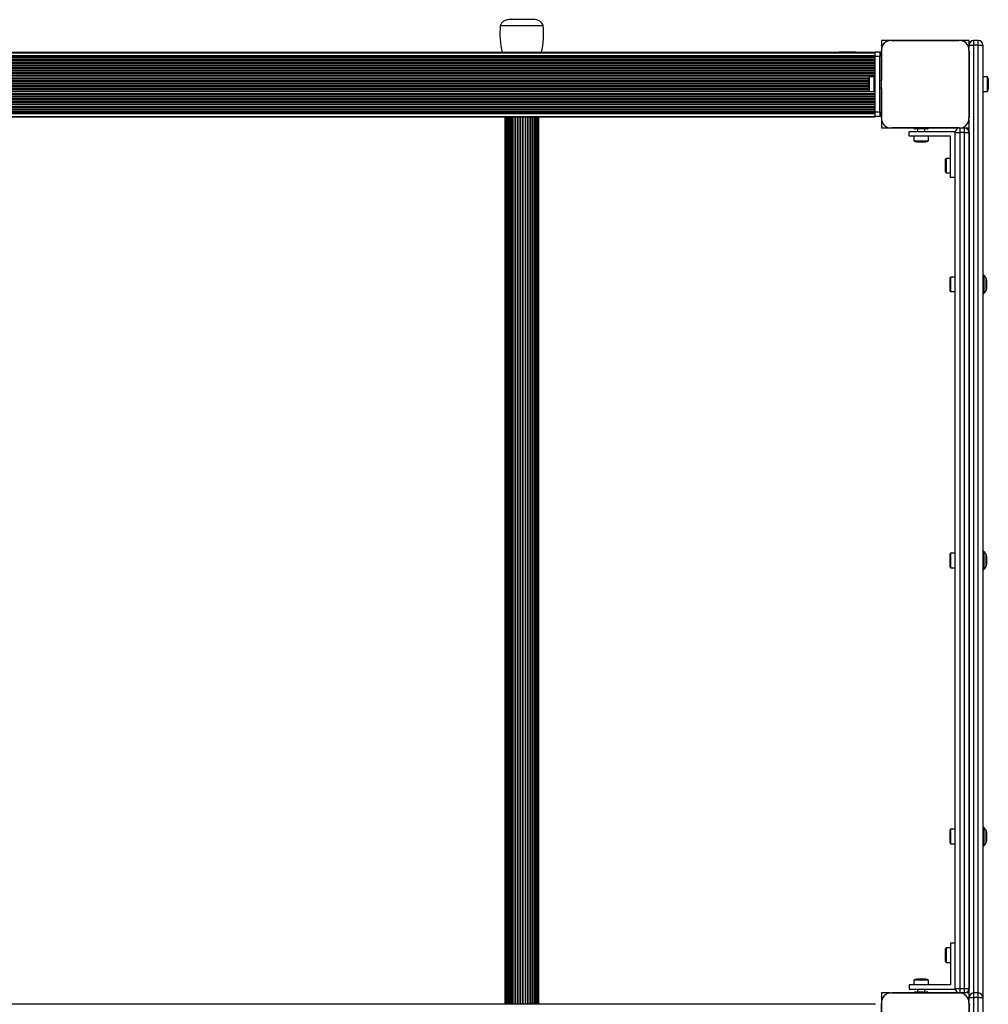
# Model space of a CAD drawing. Units: millimetres. Extents: x 150 to 6547, y 2150 to 8515.
# Drawn here: x 3400 to 4453, y 5368 to 6437 of the extents above; entities that cross this region are included whole.
import ezdxf

# ---------------------------------------------------------------- set-up
doc = ezdxf.new("R2010")
doc.units = ezdxf.units.MM

msp = doc.modelspace()

# ---------------------------------------------------------------- linework, layer by layer
at = {"color": 7, "linetype": 'Continuous', "lineweight": 25, "ltscale": 50}
for p, q in [((3954.8, 6430.8), (3922.4, 6430.8)), ((3951.2, 6437.5), (3931.9, 6437.5)), ((3959.9, 6437.5), (3951.2, 6437.5)), ((3969.3, 6430.8), (3954.8, 6430.8)), ((4336.9, 6414.9), (4336.9, 6405.8)), ((4346, 6414.9), (4336.9, 6414.9)), ((4348, 6414.9), (4420.7, 6414.9)), ((4420.7, 6414.9), (4348, 6414.9)), ((4375.4, 6414.9), (4375.3, 6414.9)), ((4393.4, 6414.9), (4393.3, 6414.9)), ((4431.9, 6414.9), (4422.7, 6414.9)), ((4431.9, 6409.9), (4431.9, 6414.9)), ((4431.9, 6409.9), (4436.9, 6409.9)), ((4431.9, 6405.7), (4431.9, 6409.9)), ((4436.9, 6414.9), (4436.9, 6409.9)), ((4441.9, 6414.9), (4436.9, 6414.9)), ((4441.9, 6409.9), (4436.9, 6409.9)), ((4441.9, 6409.9), (4441.9, 6414.9)), ((4441.9, 6409.9), (4446.9, 6409.9)), ((4446.9, 6409.9), (4446.9, 5374.9)), ((4329.9, 6401.9), (2361.9, 6401.9)), ((2361.9, 6401.4), (4329.9, 6401.4)), ((2361.9, 6398.4), (4329.9, 6398.4)), ((4290.9, 6402.4), (4290.9, 6401.9)), ((4290.9, 6402.4), (4308.9, 6402.4)), ((4308.9, 6401.9), (4308.9, 6402.4)), ((4329.9, 6402.4), (4334.9, 6402.4)), ((4329.9, 6397.4), (4329.9, 6402.4)), ((4334.9, 6402.4), (4334.9, 6397.4)), ((4336.9, 6331), (4336.9, 6403.6)), ((4336.9, 6403.6), (4336.9, 6371.4)), ((4336.9, 6401.8), (4336.9, 6401.8)), ((4336.9, 6399), (4336.9, 6399)), ((4431.9, 6331), (4431.9, 6403.7)), ((4431.9, 6403.7), (4431.9, 6331)), ((2361.9, 6397.4), (4329.9, 6397.4)), ((2361.9, 6397), (4329.9, 6397)), ((2361.9, 6396.1), (4329.9, 6396.1)), ((2361.9, 6394.2), (4329.9, 6394.2)), ((2361.9, 6393.3), (4329.9, 6393.3)), ((2361.9, 6391.4), (4329.9, 6391.4)), ((2361.9, 6390.4), (4329.9, 6390.4)), ((2361.9, 6388.5), (4329.9, 6388.5)), ((2361.9, 6387.6), (4329.9, 6387.6)), ((4334.9, 6397.4), (4329.9, 6397.4)), ((4329.9, 6337.4), (4329.9, 6397.4)), ((4334.9, 6337.4), (4334.9, 6397.4)), ((4336.9, 6396.2), (4336.9, 6396.1)), ((4336.9, 6393.3), (4336.9, 6393.3)), ((4336.9, 6390.5), (4336.9, 6390.5)), ((4336.9, 6387.7), (4336.9, 6387.7)), ((2361.9, 6385.7), (4329.9, 6385.7)), ((2361.9, 6384.8), (4329.9, 6384.8)), ((2361.9, 6382.9), (4329.9, 6382.9)), ((2361.9, 6381.9), (4329.9, 6381.9)), ((2361.9, 6380.1), (4329.9, 6380.1)), ((2361.9, 6379.1), (4329.9, 6379.1)), ((2361.9, 6377.2), (4329.9, 6377.2)), ((4336.9, 6384.9), (4336.9, 6384.8)), ((4336.9, 6382), (4336.9, 6382)), ((4336.9, 6379.2), (4336.9, 6379.2)), ((4336.9, 6376.4), (4336.9, 6376.3)), ((2361.9, 6376.3), (4329.9, 6376.3)), ((4322.3, 6372.4), (4322.3, 6367.4)), ((4322.3, 6367.4), (4322.3, 6362.4)), ((4328.3, 6375.3), (4323.3, 6375.3)), ((4323.3, 6375.3), (4323.3, 6367.4)), ((4323.3, 6367.4), (4323.3, 6359.5)), ((4329.9, 6375.4), (4328.3, 6375.4)), ((4328.3, 6375.4), (4328.3, 6359.4)), ((4336.9, 6371.4), (4334.9, 6371.4)), ((4451.9, 6375.3), (4446.9, 6375.3)), ((4451.9, 6359.5), (4451.9, 6375.3)), ((4452.9, 6362.4), (4452.9, 6372.4)), ((2361.9, 6359.3), (4329.9, 6359.3)), ((2361.9, 6357.4), (4329.9, 6357.4)), ((2361.9, 6356.5), (4329.9, 6356.5)), ((4323.3, 6359.5), (4328.3, 6359.5)), ((4328.3, 6359.4), (4329.9, 6359.4)), ((4334.9, 6363.4), (4336.9, 6363.4)), ((4334.9, 6363.4), (4336.9, 6363.4)), ((4336.9, 6363.4), (4336.9, 6331)), ((4336.9, 6358.4), (4336.9, 6358.3)), ((4336.9, 6355.5), (4336.9, 6355.5)), ((4446.9, 6359.5), (4451.9, 6359.5)), ((2361.9, 6354.6), (4329.9, 6354.6)), ((2361.9, 6353.7), (4329.9, 6353.7)), ((2361.9, 6351.8), (4329.9, 6351.8)), ((2361.9, 6350.8), (4329.9, 6350.8)), ((2361.9, 6348.9), (4329.9, 6348.9)), ((2361.9, 6348), (4329.9, 6348)), ((2361.9, 6346.1), (4329.9, 6346.1)), ((2361.9, 6345.2), (4329.9, 6345.2)), ((4336.9, 6352.7), (4336.9, 6352.7)), ((4336.9, 6349.9), (4336.9, 6349.9)), ((4336.9, 6347.1), (4336.9, 6347)), ((4336.9, 6344.2), (4336.9, 6344.2)), ((2361.9, 6343.3), (4329.9, 6343.3)), ((2361.9, 6342.3), (4329.9, 6342.3)), ((2361.9, 6340.5), (4329.9, 6340.5)), ((2361.9, 6339.5), (4329.9, 6339.5)), ((2361.9, 6337.6), (4329.9, 6337.6)), ((2361.9, 6336.7), (4329.9, 6336.7)), ((2361.9, 6336.3), (4329.9, 6336.3)), ((2361.9, 6335.4), (4329.9, 6335.4)), ((4329.9, 6337.4), (4334.9, 6337.4)), ((4329.9, 6332.4), (4329.9, 6337.4)), ((4334.9, 6337.4), (4334.9, 6332.4)), ((4336.9, 6341.4), (4336.9, 6341.4)), ((4336.9, 6338.6), (4336.9, 6338.5)), ((4336.9, 6335.8), (4336.9, 6335.7)), ((2361.9, 6332.4), (4329.9, 6332.4)), ((2361.9, 6331.9), (4329.9, 6331.9)), ((3927.4, 6331.9), (3927.4, 5367.9)), ((3927.6, 6331.9), (3927.6, 5367.9)), ((3928.2, 6331.9), (3928.2, 5367.9)), ((3929.2, 6331.9), (3929.2, 5367.9)), ((3930.6, 6331.9), (3930.6, 5367.9)), ((3932.4, 6331.9), (3932.4, 5367.9)), ((3934.4, 6331.9), (3934.4, 5367.9)), ((3957.3, 5367.9), (3957.3, 6331.9)), ((3959.4, 5367.9), (3959.4, 6331.9)), ((3961.1, 5367.9), (3961.1, 6331.9)), ((3962.5, 5367.9), (3962.5, 6331.9)), ((3963.5, 5367.9), (3963.5, 6331.9)), ((3964.1, 5367.9), (3964.1, 6331.9)), ((3964.4, 5367.9), (3964.4, 6331.9)), ((4334.9, 6332.4), (4329.9, 6332.4)), ((4329.9, 6331.9), (4329.9, 6332.4)), ((4336.9, 6332.9), (4336.9, 6332.9)), ((4336.9, 6329), (4336.9, 6319.9)), ((4431.9, 5374.9), (4431.9, 6329)), ((4336.9, 6319.9), (4346, 6319.9)), ((4420.7, 6319.9), (4348, 6319.9)), ((4348, 6319.9), (4372.4, 6319.9)), ((4366.9, 6315.9), (4416.9, 6315.9)), ((4366.9, 6310.9), (4366.9, 6315.9)), ((4372.4, 6319.4), (4372.4, 6319.9)), ((4386.9, 6318.9), (4372.9, 6318.9)), ((4375.9, 6318.9), (4375.9, 6315.9)), ((4383.9, 6315.9), (4383.9, 6318.9)), ((4387.4, 6319.9), (4387.4, 6319.4)), ((4387.4, 6319.9), (4420.7, 6319.9)), ((4416.9, 6315.9), (4416.9, 6314.9)), ((4416.9, 5384.9), (4416.9, 6314.9)), ((4416.9, 6314.9), (4421.9, 6314.9)), ((4421.9, 6314.9), (4421.9, 5384.9)), ((4426.9, 6314.9), (4421.9, 6314.9)), ((4422.7, 6319.9), (4426.9, 6319.9)), ((4426.9, 6314.9), (4426.9, 6319.9)), ((4426.9, 6319.9), (4431.9, 6319.9)), ((4426.9, 5384.9), (4426.9, 6314.9)), ((4426.9, 6314.9), (4431.9, 6314.9)), ((4431.9, 6314.9), (4431.9, 5384.9)), ((4411.9, 6310.9), (4366.9, 6310.9)), ((4372, 6310.9), (4372, 6305.9)), ((4372, 6305.9), (4387.8, 6305.9)), ((4374.9, 6304.9), (4384.9, 6304.9)), ((4387.8, 6305.9), (4387.8, 6310.9)), ((4411.9, 6265.9), (4411.9, 6310.9)), ((4405.9, 6283.9), (4405.9, 6273.9)), ((4411.9, 6286.8), (4406.9, 6286.8)), ((4406.9, 6286.8), (4406.9, 6271)), ((4406.9, 6271), (4411.9, 6271)), ((4416.9, 6265.9), (4411.9, 6265.9)), ((4410.9, 6154.9), (4410.9, 6144.9)), ((4416.9, 6157.8), (4411.9, 6157.8)), ((4411.9, 6157.8), (4411.9, 6142)), ((4447.7, 6159.9), (4447.4, 6159.9)), ((4450.9, 6154.6), (4450.9, 6145.1)), ((4411.9, 6142), (4416.9, 6142)), ((4447.4, 6139.9), (4447.7, 6139.9)), ((4410.9, 5854.9), (4410.9, 5844.9)), ((4416.9, 5857.8), (4411.9, 5857.8)), ((4411.9, 5857.8), (4411.9, 5842)), ((4447.7, 5859.9), (4447.4, 5859.9)), ((4450.9, 5854.6), (4450.9, 5845.1)), ((4411.9, 5842), (4416.9, 5842)), ((4447.4, 5839.9), (4447.7, 5839.9)), ((4410.9, 5554.9), (4410.9, 5544.9)), ((4416.9, 5557.8), (4411.9, 5557.8)), ((4411.9, 5557.8), (4411.9, 5542)), ((4447.7, 5559.9), (4447.4, 5559.9)), ((4450.9, 5554.6), (4450.9, 5545.1)), ((4411.9, 5542), (4416.9, 5542)), ((4447.4, 5539.9), (4447.7, 5539.9)), ((4405.9, 5425.9), (4405.9, 5420.9)), ((4411.9, 5428.8), (4406.9, 5428.8)), ((4406.9, 5428.8), (4406.9, 5420.9)), ((4411.9, 5433.9), (4411.9, 5388.9)), ((4416.9, 5433.9), (4411.9, 5433.9)), ((4405.9, 5420.9), (4405.9, 5415.9)), ((4406.9, 5420.9), (4406.9, 5413)), ((4406.9, 5413), (4411.9, 5413)), ((4372, 5393.9), (4372, 5388.9)), ((4387.8, 5393.9), (4372, 5393.9)), ((4384.9, 5394.9), (4374.9, 5394.9)), ((4387.8, 5388.9), (4387.8, 5393.9)), ((4411.9, 5388.9), (4366.9, 5388.9)), ((4366.9, 5388.9), (4366.9, 5383.9)), ((4366.9, 5383.9), (4416.9, 5383.9)), ((4375.9, 5383.9), (4375.9, 5380.9)), ((4383.9, 5380.9), (4383.9, 5383.9)), ((4416.9, 5383.9), (4416.9, 5384.9)), ((4416.9, 5384.9), (4421.9, 5384.9)), ((4421.9, 5384.9), (4426.9, 5384.9)), ((4426.9, 5379.9), (4426.9, 5384.9)), ((4426.9, 5384.9), (4431.9, 5384.9)), ((4346, 5379.9), (4336.9, 5379.9)), ((4336.9, 5379.9), (4336.9, 5370.8)), ((4348, 5379.9), (4420.7, 5379.9)), ((4372.4, 5379.9), (4348, 5379.9)), ((4372.4, 5380.4), (4372.4, 5379.9)), ((4386.9, 5380.9), (4372.9, 5380.9)), ((4375.4, 5379.9), (4375.3, 5379.9)), ((4387.4, 5379.9), (4387.4, 5380.4)), ((4420.7, 5379.9), (4387.4, 5379.9)), ((4393.4, 5379.9), (4393.3, 5379.9)), ((4426.9, 5379.9), (4422.7, 5379.9)), ((4431.9, 5379.9), (4426.9, 5379.9)), ((4431.9, 5374.9), (4436.9, 5374.9)), ((4431.9, 5370.7), (4431.9, 5374.9)), ((4436.9, 5379.9), (4436.9, 5374.9)), ((4441.9, 5379.9), (4436.9, 5379.9)), ((4436.9, 5374.9), (4436.9, 4254.9)), ((4441.9, 5374.9), (4436.9, 5374.9)), ((4441.9, 5374.9), (4441.9, 5379.9)), ((4441.9, 4254.9), (4441.9, 5374.9)), ((4441.9, 5374.9), (4446.9, 5374.9)), ((4446.9, 5374.9), (4446.9, 4254.9)), ((4329.9, 5367.9), (2361.9, 5367.9)), ((4329.9, 5367.9), (4329.9, 5367.4)), ((4336.9, 5296), (4336.9, 5368.6)), ((4336.9, 5368.6), (4336.9, 5336.4)), ((4431.9, 5296), (4431.9, 5368.7)), ((4431.9, 5368.7), (4431.9, 5296))]:
    msp.add_line(p, q, dxfattribs=at)
at = {"color": 8, "linetype": 'Continuous', "lineweight": 25, "ltscale": 50}
for p, q in [((4436.9, 6409.9), (4436.9, 5379.9)), ((4441.9, 5379.9), (4441.9, 6409.9)), ((2369, 6374.4), (4322.7, 6374.4)), ((2369.3, 6373.5), (4322.4, 6373.5)), ((2369.5, 6371.6), (4322.3, 6371.6)), ((2369.5, 6370.6), (4322.3, 6370.6)), ((2369.5, 6368.7), (4322.3, 6368.7)), ((2369.5, 6367.8), (4322.3, 6367.8)), ((2369.5, 6365.9), (4322.3, 6365.9)), ((2369, 6360.3), (4322.8, 6360.3)), ((2369.5, 6365), (4322.3, 6365)), ((2369.5, 6363.1), (4322.3, 6363.1)), ((2369.5, 6362.1), (4322.3, 6362.1)), ((3929.2, 5367.9), (3929.2, 6331.9)), ((3930.5, 5367.9), (3930.5, 6331.9)), ((3932.1, 5367.9), (3932.1, 6331.9)), ((3934, 5367.9), (3934, 6331.9)), ((3936.3, 5367.9), (3936.3, 6331.9)), ((3936.7, 5367.9), (3936.7, 6331.9)), ((3938.8, 5367.9), (3938.8, 6331.9)), ((3939.2, 5367.9), (3939.2, 6331.9)), ((3941.4, 5367.9), (3941.4, 6331.9)), ((3941.9, 5367.9), (3941.9, 6331.9)), ((3944.2, 5367.9), (3944.2, 6331.9)), ((3944.7, 5367.9), (3944.7, 6331.9)), ((3947, 5367.9), (3947, 6331.9)), ((3947.5, 5367.9), (3947.5, 6331.9)), ((3949.8, 5367.9), (3949.8, 6331.9)), ((3950.3, 5367.9), (3950.3, 6331.9)), ((3952.5, 5367.9), (3952.5, 6331.9)), ((3952.9, 5367.9), (3952.9, 6331.9)), ((3955, 5367.9), (3955, 6331.9)), ((3955.4, 5367.9), (3955.4, 6331.9)), ((3957.7, 5367.9), (3957.7, 6331.9)), ((3959.6, 5367.9), (3959.6, 6331.9)), ((3961.3, 5367.9), (3961.3, 6331.9)), ((3962.5, 5367.9), (3962.5, 6331.9)), ((4421.9, 6319.8), (4421.9, 6314.9)), ((4447.4, 6159.9), (4447.4, 6156.9)), ((4447.4, 6156.9), (4447.4, 6139.9)), ((4447.7, 6139.9), (4447.7, 6159.9)), ((4448, 6159.8), (4448, 6156.8)), ((4448, 6156.8), (4448, 6140)), ((4450.5, 6154.6), (4450.5, 6156.5)), ((4450.5, 6143.2), (4450.5, 6154.6)), ((4447.4, 5859.9), (4447.4, 5856.9)), ((4447.4, 5856.9), (4447.4, 5839.9)), ((4447.7, 5839.9), (4447.7, 5859.9)), ((4448, 5859.8), (4448, 5856.8)), ((4448, 5856.8), (4448, 5840)), ((4450.5, 5854.6), (4450.5, 5856.5)), ((4450.5, 5843.2), (4450.5, 5854.6)), ((4447.4, 5559.9), (4447.4, 5556.9)), ((4447.4, 5556.9), (4447.4, 5539.9)), ((4447.7, 5539.9), (4447.7, 5559.9)), ((4448, 5559.8), (4448, 5556.8)), ((4448, 5556.8), (4448, 5540)), ((4450.5, 5554.6), (4450.5, 5556.5)), ((4450.5, 5543.2), (4450.5, 5554.6)), ((4421.9, 5384.9), (4421.9, 5379.9))]:
    msp.add_line(p, q, dxfattribs=at)
at = {"color": 7, "linetype": 'Continuous', "lineweight": 25, "ltscale": 50, "flags": 128}
for points in [[(4349.9, 6414.9), (4349.9, 6414.9), (4349.9, 6414.9)], [(4352.8, 6414.9), (4352.7, 6414.9), (4352.7, 6414.9)], [(4355.6, 6414.9), (4355.6, 6414.9), (4355.5, 6414.9)], [(4358.4, 6414.9), (4358.4, 6414.9), (4358.4, 6414.9)], [(4361.2, 6414.9), (4361.2, 6414.9), (4361.2, 6414.9)], [(4364.1, 6414.9), (4364, 6414.9), (4364, 6414.9)], [(4366.9, 6414.9), (4366.9, 6414.9), (4366.9, 6414.9)], [(4369.7, 6414.9), (4369.7, 6414.9), (4369.7, 6414.9)], [(4372.5, 6414.9), (4372.5, 6414.9), (4372.5, 6414.9)], [(4396.2, 6414.9), (4396.2, 6414.9), (4396.2, 6414.9)], [(4399, 6414.9), (4399, 6414.9), (4399, 6414.9)], [(4401.9, 6414.9), (4401.8, 6414.9), (4401.8, 6414.9)], [(4404.7, 6414.9), (4404.7, 6414.9), (4404.7, 6414.9)], [(4407.5, 6414.9), (4407.5, 6414.9), (4407.5, 6414.9)], [(4410.3, 6414.9), (4410.3, 6414.9), (4410.3, 6414.9)], [(4413.2, 6414.9), (4413.2, 6414.9), (4413.1, 6414.9)], [(4416, 6414.9), (4416, 6414.9), (4416, 6414.9)], [(4418.8, 6414.9), (4418.8, 6414.9), (4418.8, 6414.9)], [(4339, 6323.6), (4339.8, 6322.8), (4340.6, 6322)], [(4349.9, 5379.9), (4349.9, 5379.9), (4349.9, 5379.9)], [(4352.8, 5379.9), (4352.7, 5379.9), (4352.7, 5379.9)], [(4355.6, 5379.9), (4355.6, 5379.9), (4355.5, 5379.9)], [(4358.4, 5379.9), (4358.4, 5379.9), (4358.4, 5379.9)], [(4361.2, 5379.9), (4361.2, 5379.9), (4361.2, 5379.9)], [(4364.1, 5379.9), (4364, 5379.9), (4364, 5379.9)], [(4366.9, 5379.9), (4366.9, 5379.9), (4366.9, 5379.9)], [(4369.7, 5379.9), (4369.7, 5379.9), (4369.7, 5379.9)], [(4372.5, 5379.9), (4372.5, 5379.9), (4372.5, 5379.9)], [(4396.2, 5379.9), (4396.2, 5379.9), (4396.2, 5379.9)], [(4399, 5379.9), (4399, 5379.9), (4399, 5379.9)], [(4401.9, 5379.9), (4401.8, 5379.9), (4401.8, 5379.9)], [(4404.7, 5379.9), (4404.7, 5379.9), (4404.7, 5379.9)], [(4407.5, 5379.9), (4407.5, 5379.9), (4407.5, 5379.9)], [(4410.3, 5379.9), (4410.3, 5379.9), (4410.3, 5379.9)], [(4413.2, 5379.9), (4413.2, 5379.9), (4413.1, 5379.9)], [(4416, 5379.9), (4416, 5379.9), (4416, 5379.9)], [(4418.8, 5379.9), (4418.8, 5379.9), (4418.8, 5379.9)]]:
    msp.add_lwpolyline(points, dxfattribs=at)
at = {"color": 7, "linetype": 'Continuous', "lineweight": 25, "ltscale": 2500}
for centre, radius, start, end in [((4011.9, 6422.5), 89.8, 174.6593, 193.2719), ((3931.9, 6427.5), 10, 90, 160.2448), ((3959.9, 6427.5), 10, 19.7552, 90), ((3879.8, 6422.5), 89.8, 346.7281, 5.3407), ((4347, 6404.7), 10.2, 84.4026, 186.1596), ((4421.7, 6404.7), 10.2, 354.3813, 95.6187), ((4436.9, 6409.9), 5, 90, 180), ((4441.9, 6409.9), 5, 0, 90), ((4327, 6372.4), 4.7, 141.9488, 180), ((4448.2, 6372.4), 4.7, 0, 38.0512), ((4327, 6362.4), 4.7, 180, 218.0512), ((4448.2, 6362.4), 4.71, 321.9488, 0), ((4347, 6330), 10.2, 174.3813, 275.6187), ((4421.7, 6330), 10.2, 264.3811, 5.6189), ((4372.9, 6319.4), 0.5, 180, 270), ((4386.9, 6319.4), 0.5, 270, 0), ((4421.9, 6314.9), 5, 97.0516, 180), ((4426.9, 6314.9), 5, 0, 90), ((4374.9, 6309.6), 4.7, 231.9488, 270), ((4384.9, 6309.6), 4.7, 270, 308.0512), ((4410.6, 6283.9), 4.7, 141.9488, 180), ((4410.6, 6273.9), 4.71, 180, 218.0512), ((4415.6, 6154.9), 4.71, 141.9488, 180), ((4447.4, 6159.4), 0.5, 90, 180), ((4447.7, 6159.4), 0.5, 51.9996, 90), ((4443, 6153.4), 8.08, 22.9979, 51.9996), ((4445.9, 6154.6), 5, 0, 22.9979), ((4415.6, 6144.9), 4.71, 180, 218.0512), ((4443, 6146.3), 8.08, 308.0004, 337.0021), ((4445.9, 6145.1), 5, 337.0021, 0), ((4447.4, 6140.4), 0.5, 180, 270), ((4447.7, 6140.4), 0.5, 270, 308.0004), ((4415.6, 5854.9), 4.71, 141.9488, 180), ((4447.4, 5859.4), 0.5, 90, 180), ((4447.7, 5859.4), 0.5, 51.9996, 90), ((4443, 5853.4), 8.08, 22.9979, 51.9996), ((4445.9, 5854.6), 5, 0, 22.9979), ((4415.6, 5844.9), 4.71, 180, 218.0512), ((4443, 5846.3), 8.08, 308.0004, 337.0021), ((4445.9, 5845.1), 5, 337.0021, 0), ((4447.4, 5840.4), 0.5, 180, 270), ((4447.7, 5840.4), 0.5, 270, 308.0004), ((4415.6, 5554.9), 4.71, 141.9488, 180), ((4447.4, 5559.4), 0.5, 90, 180), ((4447.7, 5559.4), 0.5, 51.9996, 90), ((4443, 5553.4), 8.08, 22.9979, 51.9996), ((4445.9, 5554.6), 5, 0, 22.9979), ((4415.6, 5544.9), 4.71, 180, 218.0512), ((4443, 5546.3), 8.08, 308.0004, 337.0021), ((4445.9, 5545.1), 5, 337.0021, 0), ((4447.4, 5540.4), 0.5, 180, 270), ((4447.7, 5540.4), 0.5, 270, 308.0004), ((4410.6, 5425.9), 4.7, 141.9488, 180), ((4410.6, 5415.9), 4.7, 180, 218.0512), ((4374.9, 5390.2), 4.71, 90, 128.0512), ((4384.9, 5390.2), 4.71, 51.9488, 90), ((4421.9, 5384.9), 5, 180, 262.9574), ((4426.9, 5384.9), 5, 270, 0), ((4347, 5369.7), 10.2, 84.4026, 186.1596), ((4372.9, 5380.4), 0.5, 90, 180), ((4386.9, 5380.4), 0.5, 0, 90), ((4421.7, 5369.7), 10.2, 354.3813, 95.6187), ((4436.9, 5374.9), 5, 90, 180), ((4441.9, 5374.9), 5, 0, 90)]:
    msp.add_arc(centre, radius, start, end, dxfattribs=at)

doc.saveas('drawing.dxf')
